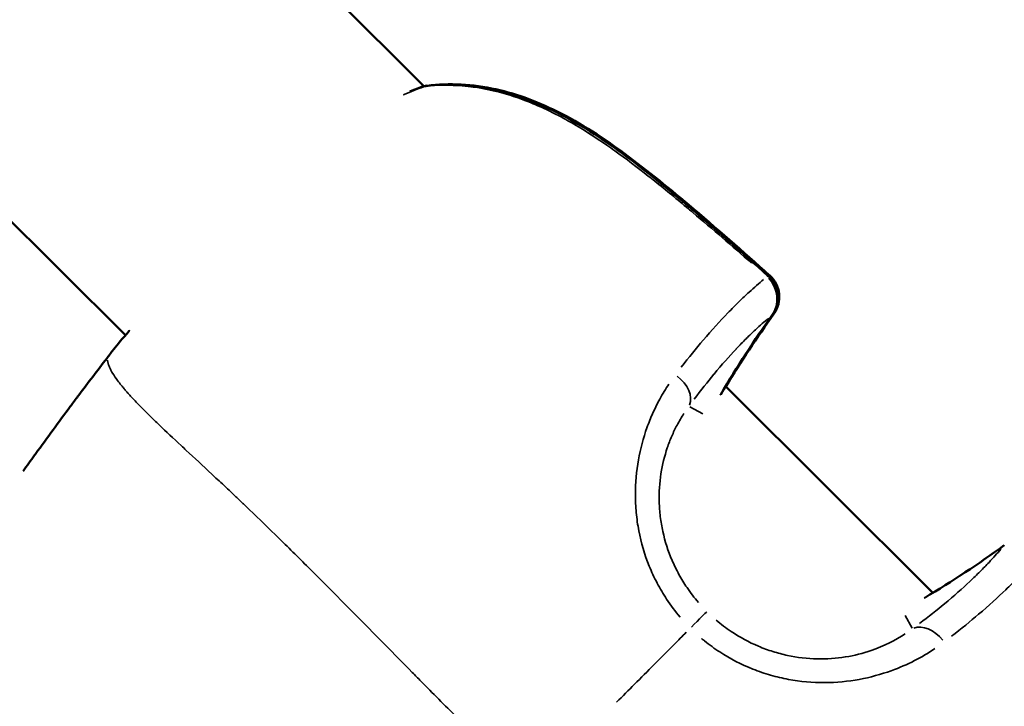
# Model space of a CAD drawing. Units: millimetres. Extents: x -893 to 37951, y 5 to 24985.
# Drawn here: x 5365 to 5416, y 5561 to 5597 of the extents above; entities that cross this region are included whole.
import ezdxf

# ---------------------------------------------------------------- set-up
doc = ezdxf.new("R2010")
doc.units = ezdxf.units.MM
doc.header["$MEASUREMENT"] = 0
doc.layers.add('Visible (ISO)', color=7, linetype='Continuous', lineweight=50)
doc.layers.add('Visible Narrow (ISO)', color=7, linetype='Continuous', lineweight=35)

msp = doc.modelspace()

# ---------------------------------------------------------------- linework, layer by layer
at = {"layer": 'Visible (ISO)'}
for p, q in [((5386.16, 5593.089), (5324.97, 5654.005)), ((5370.723, 5580.235), (5322.747, 5627.997)), ((5412.431, 5566.935), (5401.716, 5577.602)), ((5412.95, 5567.25), (5412.953, 5567.251))]:
    msp.add_line(p, q, dxfattribs=at)
for centre, start, end in [((5386.441, 5591.615), 96.7462, 109.2836), ((5386.481, 5591.635), 96.8449, 102.7141), ((5402.924, 5582.177), 324.5127, 48.1489), ((5402.994, 5582.211), 324.3315, 48.1677), ((5371.29, 5578.571), 141.0088, 142.9841), ((5400.174, 5577.944), 328.6186, 329.4595), ((5412.781, 5565.394), 120.9178, 121.6957)]:
    msp.add_arc(centre, 1.5, start, end, dxfattribs=at)
msp.add_ellipse((5371.29, 5578.571), major_axis=(-1.198, 0.903), ratio=0.004112, start_param=0, end_param=0.009472, dxfattribs=at)
for points in [[(5385.405, 5592.828), (5385.589, 5592.902), (5385.769, 5592.969), (5385.946, 5593.031)], [(5404.146, 5581.306), (5403.197, 5579.975), (5402.302, 5578.599), (5401.466, 5577.182)], [(5404.213, 5581.336), (5403.341, 5580.121), (5402.514, 5578.869), (5401.735, 5577.583)], [(5370.124, 5579.515), (5370.308, 5579.742), (5370.576, 5580.064), (5370.914, 5580.459)], [(5368.318, 5577.144), (5368.793, 5577.782), (5369.284, 5578.407), (5369.764, 5579.04)], [(5412.01, 5566.681), (5413.421, 5567.526), (5414.79, 5568.429), (5416.114, 5569.386)]]:
    msp.add_open_spline(points, degree=3, dxfattribs=at)
for points, knots in [([(5386.265, 5593.105), (5387.385, 5593.237), (5388.571, 5593.178), (5390.883, 5592.679), (5392.031, 5592.24), (5393.742, 5591.365), (5394.35, 5591.006), (5395.357, 5590.354), (5395.764, 5590.073), (5397.369, 5588.913), (5398.526, 5587.967), (5401.106, 5585.792), (5402.522, 5584.551), (5403.925, 5583.294)], [0, 0, 0, 0, 0.376505, 0.376505, 0.750748, 0.750748, 0.965048, 0.965048, 1.114408, 1.114408, 1.56289, 1.56289, 2.128417, 2.128417, 2.128417, 2.128417]), ([(5386.302, 5593.124), (5387.447, 5593.261), (5388.662, 5593.199), (5390.999, 5592.686), (5392.146, 5592.244), (5393.857, 5591.364), (5394.469, 5591.002), (5395.482, 5590.344), (5395.891, 5590.06), (5397.508, 5588.888), (5398.673, 5587.933), (5401.232, 5585.775), (5402.62, 5584.559), (5403.995, 5583.328)], [0, 0, 0, 0, 0.383749, 0.383749, 0.757201, 0.757201, 0.972477, 0.972477, 1.122981, 1.122981, 1.574883, 1.574883, 2.128812, 2.128812, 2.128812, 2.128812]), ([(5370.092, 5579.474), (5370.058, 5579.429), (5370.023, 5579.383), (5369.989, 5579.338), (5369.958, 5579.297), (5369.927, 5579.256), (5369.897, 5579.216), (5369.852, 5579.157), (5369.808, 5579.099), (5369.764, 5579.04)], [0, 0, 0, 0, 0.0001710717, 0.0001710717, 0.0001710717, 0.0003242669, 0.0003242669, 0.0003242669, 0.0005440679, 0.0005440679, 0.0005440679, 0.0005440679]), ([(5368.318, 5577.144), (5368.197, 5576.981), (5368.076, 5576.819), (5367.954, 5576.655), (5367.93, 5576.622), (5367.905, 5576.589), (5367.88, 5576.555), (5367.281, 5575.747), (5366.687, 5574.936), (5366.096, 5574.122), (5366.076, 5574.095), (5366.057, 5574.068), (5366.037, 5574.041), (5365.837, 5573.766), (5365.638, 5573.49), (5365.439, 5573.214)], [0.002383078, 0.002383078, 0.002383078, 0.002383078, 0.002994047, 0.002994047, 0.002994047, 0.003118417, 0.003118417, 0.003118417, 0.006136124, 0.006136124, 0.006136124, 0.006235418, 0.006235418, 0.006235418, 0.007256344, 0.007256344, 0.007256344, 0.007256344])]:
    msp.add_open_spline(points, degree=3, knots=knots, dxfattribs=at)
at = {"layer": 'Visible Narrow (ISO)'}
for p, q in [((5400.537, 5576.168), (5399.867, 5576.54)), ((5410.996, 5565.756), (5411.349, 5565.11))]:
    msp.add_line(p, q, dxfattribs=at)
for centre, major_axis, ratio, start_param, end_param in [((5386.441, 5591.615), (-0.495, 1.416), 0.781345, 6.101631, 6.273633), ((5386.441, 5591.615), (-0.176, 1.49), 0.498933, 0.006861, 0.130358), ((5386.481, 5591.635), (-0.179, 1.489), 0.49135, 6.144569, 6.27589), ((5402.924, 5582.177), (1.001, 1.117), 0.04012, 0.016191, 0.307628), ((5402.994, 5582.211), (1, 1.118), 0.036623, 5.986571, 6.267574), ((5402.924, 5582.177), (0.95, -1.16), 0.946745, 0.299966, 1.654347), ((5402.924, 5582.177), (1.221, -0.871), 0.585993, 6.198957, 6.278752), ((5402.994, 5582.211), (1.219, -0.875), 0.579398, 0.016038, 0.304725), ((5450.811, 5547.93), (39.059, -42.044), 0.996178, 3.349309, 3.426502), ((5371.29, 5578.571), (-1.166, 0.944), 0.958838, 0.00179, 0.034004), ((5398.564, 5577.358), (1.214, -0.882), 0.674431, 0.172545, 1.515592), ((5400.174, 5577.944), (1.292, -0.762), 0.578941, 6.237643, 6.280788), ((5382.516, 5615.918), (29.91, -48.992), 0.995711, 6.277986, 6.355179), ((5416.993, 5568.171), (-0.879, 1.216), 0.586392, 0.004248, 0.080709), ((5412.781, 5565.394), (-0.771, 1.287), 0.579552, 0.002216, 0.042107), ((5399.698, 5564.902), (1.058, 1.063), 0.000821, 0.140104, 1.32685), ((5412.171, 5563.812), (-0.884, 1.212), 0.674081, 4.771664, 6.114709)]:
    msp.add_ellipse(centre, major_axis=major_axis, ratio=ratio, start_param=start_param, end_param=end_param, dxfattribs=at)
for points, knots in [([(5386.111, 5593.06), (5385.795, 5592.948), (5385.463, 5592.817), (5385.116, 5592.664), (5385.109, 5592.662), (5385.103, 5592.659), (5385.097, 5592.656), (5385.093, 5592.655), (5385.089, 5592.653), (5385.085, 5592.651)], [0.000964214, 0.000964214, 0.000964214, 0.000964214, 0.002542991, 0.002542991, 0.002542991, 0.002570669, 0.002570669, 0.002570669, 0.002589599, 0.002589599, 0.002589599, 0.002589599]), ([(5403.056, 5583.961), (5402.058, 5584.842), (5401.051, 5585.713), (5400.033, 5586.571), (5399.957, 5586.635), (5399.881, 5586.698), (5399.805, 5586.762), (5399.228, 5587.246), (5398.648, 5587.724), (5398.06, 5588.194), (5397.95, 5588.282), (5397.839, 5588.369), (5397.729, 5588.456), (5397.157, 5588.907), (5396.579, 5589.346), (5395.992, 5589.764), (5395.859, 5589.859), (5395.726, 5589.953), (5395.592, 5590.046), (5394.999, 5590.457), (5394.396, 5590.845), (5393.779, 5591.2), (5393.643, 5591.278), (5393.506, 5591.355), (5393.369, 5591.429), (5392.989, 5591.636), (5392.603, 5591.83), (5392.21, 5592.008), (5391.927, 5592.135), (5391.64, 5592.255), (5391.349, 5592.365), (5391.236, 5592.408), (5391.122, 5592.449), (5391.008, 5592.489), (5390.689, 5592.6), (5390.37, 5592.698), (5390.052, 5592.782), (5389.616, 5592.897), (5389.181, 5592.985), (5388.745, 5593.046), (5388.687, 5593.054), (5388.629, 5593.062), (5388.57, 5593.069), (5388.165, 5593.118), (5387.759, 5593.144), (5387.356, 5593.146), (5387.275, 5593.146), (5387.195, 5593.145), (5387.115, 5593.144)], [0.00107372, 0.00107372, 0.00107372, 0.00107372, 0.00507059, 0.00507059, 0.00507059, 0.00536862, 0.00536862, 0.00536862, 0.00762953, 0.00762953, 0.00762953, 0.00805293, 0.00805293, 0.00805293, 0.01024103, 0.01024103, 0.01024103, 0.01073724, 0.01073724, 0.01073724, 0.01293777, 0.01293777, 0.01293777, 0.01342155, 0.01342155, 0.01342155, 0.0147637, 0.0147637, 0.0147637, 0.01572955, 0.01572955, 0.01572955, 0.01610586, 0.01610586, 0.01610586, 0.01715513, 0.01715513, 0.01715513, 0.01859657, 0.01859657, 0.01859657, 0.01879017, 0.01879017, 0.01879017, 0.02013232, 0.02013232, 0.02013232, 0.02040076, 0.02040076, 0.02040076, 0.02040076]), ([(5399.434, 5578.585), (5399.828, 5579.094), (5400.205, 5579.557), (5401.015, 5580.507), (5401.439, 5580.972), (5402.035, 5581.592), (5402.227, 5581.785), (5402.593, 5582.142), (5402.768, 5582.307), (5403.203, 5582.706), (5403.453, 5582.921), (5403.686, 5583.111)], [0.00066874, 0.00066874, 0.00066874, 0.00066874, 0.00334372, 0.00334372, 0.00668744, 0.00668744, 0.00835931, 0.00835931, 0.01003117, 0.01003117, 0.01270614, 0.01270614, 0.01270614, 0.01270614]), ([(5403.94, 5581.118), (5403.729, 5580.942), (5403.504, 5580.744), (5403.261, 5580.518), (5403.11, 5580.376), (5402.952, 5580.224), (5402.787, 5580.06), (5402.786, 5580.058), (5402.784, 5580.057), (5402.783, 5580.056), (5402.619, 5579.892), (5402.448, 5579.716), (5402.27, 5579.527), (5402.268, 5579.525), (5402.266, 5579.523), (5402.264, 5579.521), (5401.908, 5579.142), (5401.527, 5578.713), (5401.123, 5578.226), (5401.121, 5578.223), (5401.119, 5578.221), (5401.117, 5578.219), (5400.794, 5577.829), (5400.455, 5577.401), (5400.1, 5576.927)], [0.00493332, 0.00493332, 0.00493332, 0.00493332, 0.007436, 0.007436, 0.007436, 0.00900017, 0.00900017, 0.00900017, 0.00901348, 0.00901348, 0.00901348, 0.01056435, 0.01056435, 0.01056435, 0.01058011, 0.01058011, 0.01058011, 0.01369269, 0.01369269, 0.01369269, 0.01370638, 0.01370638, 0.01370638, 0.01619537, 0.01619537, 0.01619537, 0.01619537]), ([(5370.957, 5580.496), (5370.943, 5580.479), (5370.928, 5580.463), (5370.914, 5580.447), (5370.742, 5580.249), (5370.59, 5580.072), (5370.457, 5579.915), (5370.451, 5579.908), (5370.446, 5579.901), (5370.44, 5579.894), (5370.318, 5579.75), (5370.213, 5579.622), (5370.124, 5579.514)], [0.024246681, 0.024246681, 0.024246681, 0.024246681, 0.024371669, 0.024371669, 0.024371669, 0.025910065, 0.025910065, 0.025910065, 0.025979108, 0.025979108, 0.025979108, 0.027403749, 0.027403749, 0.027403749, 0.027403749]), ([(5369.692, 5578.945), (5369.591, 5578.812), (5369.489, 5578.678), (5369.388, 5578.548), (5369.356, 5578.506), (5369.323, 5578.464), (5369.29, 5578.421), (5369.244, 5578.362), (5369.197, 5578.302), (5369.151, 5578.243), (5369.069, 5578.137), (5368.986, 5578.03), (5368.905, 5577.924), (5368.875, 5577.884), (5368.844, 5577.844), (5368.813, 5577.804), (5368.683, 5577.632), (5368.552, 5577.458), (5368.423, 5577.285), (5368.412, 5577.27), (5368.4, 5577.255), (5368.389, 5577.24)], [0.000120498, 0.000120498, 0.000120498, 0.000120498, 0.000619668, 0.000619668, 0.000619668, 0.000780666, 0.000780666, 0.000780666, 0.001006899, 0.001006899, 0.001006899, 0.001408367, 0.001408367, 0.001408367, 0.001559916, 0.001559916, 0.001559916, 0.002207173, 0.002207173, 0.002207173, 0.002263995, 0.002263995, 0.002263995, 0.002263995]), ([(5369.8, 5578.944), (5369.801, 5578.935), (5369.802, 5578.927), (5369.804, 5578.918), (5369.805, 5578.906), (5369.807, 5578.894), (5369.81, 5578.881), (5369.813, 5578.865), (5369.817, 5578.847), (5369.821, 5578.828), (5369.824, 5578.815), (5369.827, 5578.802), (5369.831, 5578.789), (5369.837, 5578.767), (5369.844, 5578.742), (5369.852, 5578.717), (5369.857, 5578.703), (5369.861, 5578.688), (5369.867, 5578.674), (5369.877, 5578.646), (5369.888, 5578.617), (5369.901, 5578.586), (5369.921, 5578.539), (5369.944, 5578.489), (5369.971, 5578.437), (5369.98, 5578.421), (5369.988, 5578.405), (5369.997, 5578.389), (5370.017, 5578.351), (5370.04, 5578.312), (5370.064, 5578.271), (5370.134, 5578.156), (5370.218, 5578.031), (5370.318, 5577.897), (5370.378, 5577.816), (5370.443, 5577.731), (5370.514, 5577.643), (5370.561, 5577.586), (5370.609, 5577.527), (5370.66, 5577.466), (5370.672, 5577.452), (5370.684, 5577.438), (5370.696, 5577.424), (5370.728, 5577.386), (5370.761, 5577.348), (5370.795, 5577.31), (5370.829, 5577.271), (5370.862, 5577.233), (5370.897, 5577.194), (5370.96, 5577.124), (5371.025, 5577.053), (5371.094, 5576.979), (5371.176, 5576.891), (5371.262, 5576.8), (5371.352, 5576.707), (5371.609, 5576.44), (5371.898, 5576.154), (5372.213, 5575.849), (5372.3, 5575.765), (5372.39, 5575.679), (5372.481, 5575.591), (5372.827, 5575.261), (5373.202, 5574.909), (5373.602, 5574.535), (5373.69, 5574.454), (5373.778, 5574.372), (5373.868, 5574.289), (5374.283, 5573.902), (5374.723, 5573.494), (5375.185, 5573.062), (5375.281, 5572.973), (5375.377, 5572.883), (5375.475, 5572.792), (5375.701, 5572.581), (5375.931, 5572.364), (5376.167, 5572.142), (5376.302, 5572.014), (5376.456, 5571.868), (5376.569, 5571.761), (5376.631, 5571.702), (5376.693, 5571.643), (5376.755, 5571.584), (5376.8, 5571.542), (5376.844, 5571.5), (5376.889, 5571.457), (5376.969, 5571.38), (5377.05, 5571.303), (5377.131, 5571.225), (5377.629, 5570.748), (5378.139, 5570.254), (5378.657, 5569.745), (5378.664, 5569.738), (5378.671, 5569.732), (5378.678, 5569.725), (5379.203, 5569.209), (5379.74, 5568.677), (5380.288, 5568.13), (5380.346, 5568.072), (5380.404, 5568.014), (5380.462, 5567.956), (5381.505, 5566.913), (5382.586, 5565.817), (5383.715, 5564.673), (5383.853, 5564.533), (5383.993, 5564.391), (5384.133, 5564.249), (5384.594, 5563.781), (5385.063, 5563.305), (5385.54, 5562.82), (5385.687, 5562.67), (5385.836, 5562.519), (5385.985, 5562.368), (5386.591, 5561.754), (5387.211, 5561.128), (5387.853, 5560.492), (5388.467, 5559.884), (5389.1, 5559.265), (5389.753, 5558.632), (5389.81, 5558.576), (5389.867, 5558.521), (5389.924, 5558.466)], [0.0950057, 0.0950057, 0.0950057, 0.0950057, 0.100267, 0.100267, 0.100267, 0.1069135, 0.1069135, 0.1069135, 0.1158502, 0.1158502, 0.1158502, 0.1217983, 0.1217983, 0.1217983, 0.1314752, 0.1314752, 0.1314752, 0.136683, 0.136683, 0.136683, 0.1466662, 0.1466662, 0.1466662, 0.1619075, 0.1619075, 0.1619075, 0.1664526, 0.1664526, 0.1664526, 0.1770924, 0.1770924, 0.1770924, 0.2075249, 0.2075249, 0.2075249, 0.2259917, 0.2259917, 0.2259917, 0.2380834, 0.2380834, 0.2380834, 0.2408765, 0.2408765, 0.2408765, 0.2483188, 0.2483188, 0.2483188, 0.2557612, 0.2557612, 0.2557612, 0.2692616, 0.2692616, 0.2692616, 0.2855308, 0.2855308, 0.2855308, 0.3321548, 0.3321548, 0.3321548, 0.3450699, 0.3450699, 0.3450699, 0.3939725, 0.3939725, 0.3939725, 0.404609, 0.404609, 0.404609, 0.4539539, 0.4539539, 0.4539539, 0.4641481, 0.4641481, 0.4641481, 0.4877859, 0.4877859, 0.4877859, 0.50136, 0.50136, 0.50136, 0.5088024, 0.5088024, 0.5088024, 0.514106, 0.514106, 0.514106, 0.5236872, 0.5236872, 0.5236872, 0.5824684, 0.5824684, 0.5824684, 0.5832263, 0.5832263, 0.5832263, 0.6427654, 0.6427654, 0.6427654, 0.6490612, 0.6490612, 0.6490612, 0.7618436, 0.7618436, 0.7618436, 0.7757105, 0.7757105, 0.7757105, 0.8213827, 0.8213827, 0.8213827, 0.8355227, 0.8355227, 0.8355227, 0.8927879, 0.8927879, 0.8927879, 0.9475785, 0.9475785, 0.9475785, 0.9523687, 0.9523687, 0.9523687, 0.9523687]), ([(5399.367, 5565.674), (5399.119, 5565.973), (5398.887, 5566.281), (5398.498, 5566.871), (5398.334, 5567.148), (5398.033, 5567.721), (5397.897, 5568.016), (5397.537, 5568.908), (5397.359, 5569.516), (5397.18, 5570.445), (5397.135, 5570.76), (5397.076, 5571.384), (5397.061, 5571.693), (5397.059, 5572.611), (5397.113, 5573.21), (5397.32, 5574.379), (5397.472, 5574.935), (5397.752, 5575.719), (5397.855, 5575.973), (5398.077, 5576.465), (5398.196, 5576.704), (5398.471, 5577.207), (5398.63, 5577.468), (5398.795, 5577.716)], [0.00077298, 0.00077298, 0.00077298, 0.00077298, 0.00193047, 0.00193047, 0.00289571, 0.00289571, 0.00386094, 0.00386094, 0.00579142, 0.00579142, 0.00675665, 0.00675665, 0.00772189, 0.00772189, 0.00965236, 0.00965236, 0.01158283, 0.01158283, 0.01254807, 0.01254807, 0.0135133, 0.0135133, 0.01467163, 0.01467163, 0.01467163, 0.01467163]), ([(5399.572, 5576.192), (5399.446, 5576.001), (5399.325, 5575.798), (5399.116, 5575.404), (5399.025, 5575.216), (5398.857, 5574.827), (5398.779, 5574.626), (5398.568, 5574.002), (5398.456, 5573.556), (5398.31, 5572.609), (5398.278, 5572.122), (5398.299, 5571.373), (5398.317, 5571.12), (5398.38, 5570.609), (5398.423, 5570.352), (5398.59, 5569.59), (5398.75, 5569.091), (5399.064, 5568.359), (5399.182, 5568.117), (5399.439, 5567.647), (5399.579, 5567.419), (5399.908, 5566.933), (5400.103, 5566.679), (5400.313, 5566.435)], [0.0006466, 0.0006466, 0.0006466, 0.0006466, 0.00161651, 0.00161651, 0.00242476, 0.00242476, 0.00323302, 0.00323302, 0.00484952, 0.00484952, 0.00646603, 0.00646603, 0.00727428, 0.00727428, 0.00808254, 0.00808254, 0.00969905, 0.00969905, 0.0105073, 0.0105073, 0.01131555, 0.01131555, 0.01228546, 0.01228546, 0.01228546, 0.01228546]), ([(5411.734, 5565.345), (5412.207, 5565.701), (5412.635, 5566.04), (5413.026, 5566.364), (5413.028, 5566.366), (5413.03, 5566.368), (5413.032, 5566.37), (5413.52, 5566.774), (5413.948, 5567.155), (5414.328, 5567.512), (5414.33, 5567.513), (5414.332, 5567.515), (5414.334, 5567.517), (5414.523, 5567.695), (5414.7, 5567.866), (5414.863, 5568.029), (5414.865, 5568.031), (5414.866, 5568.032), (5414.867, 5568.033), (5415.031, 5568.197), (5415.183, 5568.354), (5415.324, 5568.504), (5415.551, 5568.747), (5415.751, 5568.972), (5415.928, 5569.183)], [0.0006263, 0.0006263, 0.0006263, 0.0006263, 0.0031178, 0.0031178, 0.0031178, 0.0031315, 0.0031315, 0.0031315, 0.00624722, 0.00624722, 0.00624722, 0.00626299, 0.00626299, 0.00626299, 0.00781542, 0.00781542, 0.00781542, 0.00782874, 0.00782874, 0.00782874, 0.00938471, 0.00938471, 0.00938471, 0.01189969, 0.01189969, 0.01189969, 0.01189969]), ([(5417.922, 5568.939), (5417.731, 5568.707), (5417.515, 5568.458), (5417.116, 5568.024), (5416.95, 5567.849), (5416.592, 5567.483), (5416.399, 5567.292), (5415.779, 5566.696), (5415.314, 5566.272), (5414.364, 5565.461), (5413.902, 5565.083), (5413.393, 5564.688)], [0.00509998, 0.00509998, 0.00509998, 0.00509998, 0.00777225, 0.00777225, 0.00944242, 0.00944242, 0.01111259, 0.01111259, 0.01445293, 0.01445293, 0.0171252, 0.0171252, 0.0171252, 0.0171252]), ([(5401.233, 5565.52), (5401.481, 5565.309), (5401.74, 5565.113), (5402.007, 5564.933), (5402.453, 5564.634), (5402.922, 5564.381), (5403.413, 5564.174), (5403.658, 5564.07), (5403.911, 5563.977), (5404.163, 5563.898), (5404.415, 5563.819), (5404.668, 5563.753), (5404.921, 5563.699), (5405.428, 5563.591), (5405.938, 5563.533), (5406.445, 5563.521), (5406.952, 5563.51), (5407.438, 5563.546), (5407.904, 5563.62), (5408.369, 5563.694), (5408.814, 5563.807), (5409.235, 5563.951), (5409.909, 5564.182), (5410.492, 5564.48), (5411.001, 5564.816)], [0.00065056, 0.00065056, 0.00065056, 0.00065056, 0.00162639, 0.00162639, 0.00162639, 0.00325278, 0.00325278, 0.00325278, 0.00406597, 0.00406597, 0.00406597, 0.00487916, 0.00487916, 0.00487916, 0.00650555, 0.00650555, 0.00650555, 0.00813194, 0.00813194, 0.00813194, 0.00975833, 0.00975833, 0.00975833, 0.01236055, 0.01236055, 0.01236055, 0.01236055]), ([(5399.692, 5564.894), (5399.486, 5564.687), (5399.279, 5564.478), (5399.07, 5564.268), (5399.054, 5564.253), (5399.039, 5564.237), (5399.023, 5564.222), (5398.692, 5563.889), (5398.359, 5563.554), (5398.023, 5563.217), (5397.689, 5562.883), (5397.354, 5562.546), (5397.016, 5562.207), (5396.71, 5561.9), (5396.402, 5561.591), (5396.092, 5561.281)], [0.0246688, 0.0246688, 0.0246688, 0.0246688, 0.103183, 0.103183, 0.103183, 0.1090447, 0.1090447, 0.1090447, 0.2334439, 0.2334439, 0.2334439, 0.3568184, 0.3568184, 0.3568184, 0.468655, 0.468655, 0.468655, 0.468655]), ([(5412.525, 5564.049), (5411.869, 5563.607), (5411.125, 5563.216), (5409.751, 5562.718), (5409.198, 5562.566), (5408.047, 5562.356), (5407.449, 5562.297), (5406.208, 5562.293), (5405.586, 5562.348), (5404.659, 5562.519), (5404.351, 5562.592), (5403.736, 5562.768), (5403.429, 5562.873), (5402.532, 5563.229), (5401.961, 5563.523), (5401.149, 5564.052), (5400.885, 5564.244), (5400.58, 5564.491), (5400.529, 5564.532), (5400.479, 5564.574)], [0.00077289, 0.00077289, 0.00077289, 0.00077289, 0.00386443, 0.00386443, 0.00579664, 0.00579664, 0.00772886, 0.00772886, 0.00966107, 0.00966107, 0.01062718, 0.01062718, 0.01159328, 0.01159328, 0.0135255, 0.0135255, 0.0144916, 0.0144916, 0.01468482, 0.01468482, 0.01468482, 0.01468482])]:
    msp.add_open_spline(points, degree=3, knots=knots, dxfattribs=at)

doc.saveas('drawing.dxf')
